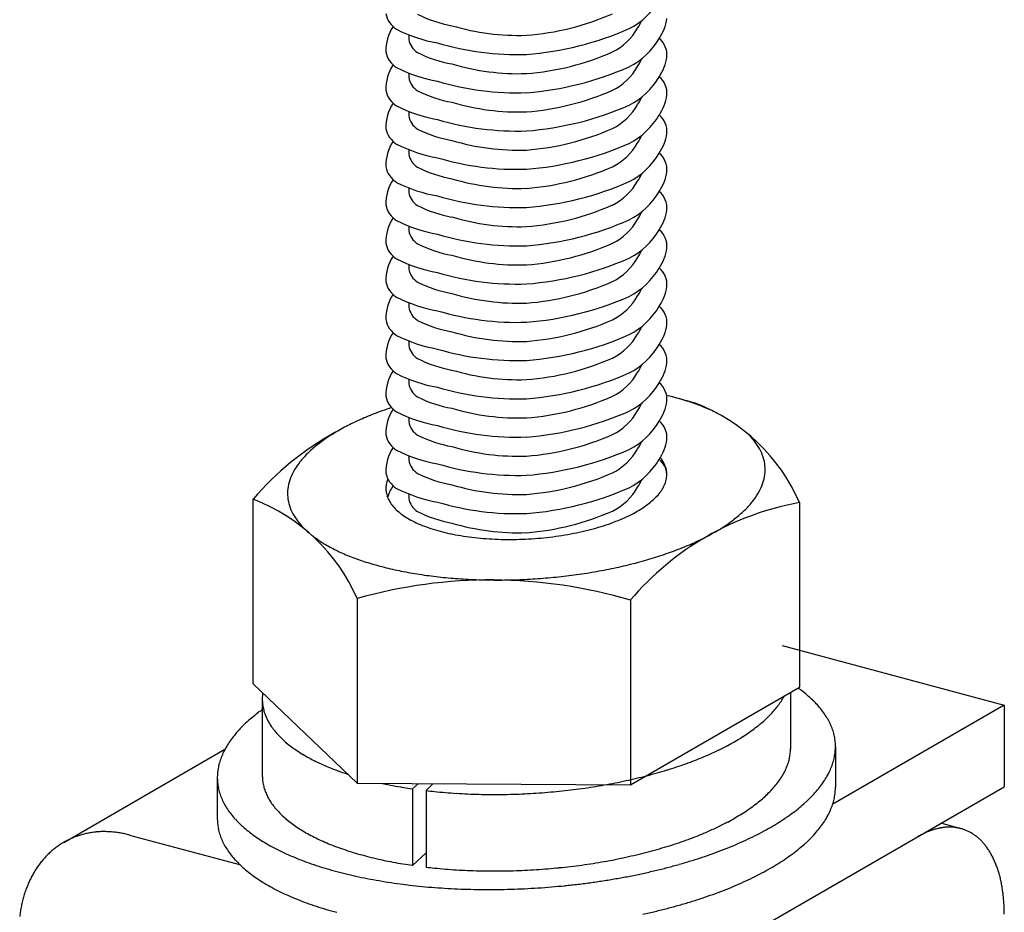
# Model space of a CAD drawing. Extents: x -57 to 354, y -38 to 248.
# Drawn here: x 108 to 109, y 164 to 166 of the extents above; entities that cross this region are included whole.
import ezdxf

# ---------------------------------------------------------------- set-up
doc = ezdxf.new("R2010")
doc.units = 0
doc.header["$MEASUREMENT"] = 0
for name, color, linetype in [('_1-0_中心線', 7, 'CONTINUOUS'), ('_1-1_中線', 7, 'CONTINUOUS'), ('_1-2_太線１', 7, 'CONTINUOUS'), ('_1-5_寸法', 7, 'CONTINUOUS')]:
    doc.layers.add(name, color=color, linetype=linetype)

msp = doc.modelspace()

# ---------------------------------------------------------------- linework, layer by layer
at = {"layer": '_1-0_中心線', "color": 7, "linetype": 'Continuous'}
for centre, radius, start, end in [((108.8439, 164.8657), 0.0669, 38.2511, 38.8677), ((108.8554, 164.8748), 0.0522, 28.5557, 38.2572), ((108.8638, 164.8794), 0.0426, 17.4316, 28.5325), ((108.8685, 164.8809), 0.0377, 5.3249, 17.3694), ((108.8655, 164.8815), 0.0407, 341.5424, 352.9887), ((108.8691, 164.881), 0.0371, 353.0607, 5.2395), ((108.5029, 164.8589), 0.0371, 173.0607, 185.2395), ((108.5065, 164.8584), 0.0407, 161.5424, 172.9887), ((108.5142, 164.8558), 0.0488, 158.0082, 161.5078), ((108.8463, 164.8904), 0.062, 322.7172, 331.3685), ((108.8578, 164.8841), 0.0488, 331.3694, 341.5078), ((108.5036, 164.859), 0.0377, 185.3249, 197.3694), ((108.5082, 164.8605), 0.0426, 197.4316, 208.5325), ((108.814, 164.9188), 0.105, 309.4099, 315.4946), ((108.8315, 164.9016), 0.0806, 315.4727, 322.7341), ((108.5166, 164.8651), 0.0522, 208.5557, 218.2572), ((108.5281, 164.8742), 0.0669, 218.2511, 226.4734), ((108.7745, 164.9718), 0.1713, 299.9202, 304.3107), ((108.7947, 164.9422), 0.1353, 304.2936, 309.4305), ((108.5421, 164.8889), 0.0872, 226.454, 233.3431), ((108.5578, 164.9099), 0.1134, 233.3212, 239.1025), ((108.7345, 165.0471), 0.2565, 292.7831, 296.1367), ((108.7541, 165.0071), 0.212, 296.1261, 299.9338), ((108.5743, 164.9374), 0.1454, 239.0829, 243.9798), ((108.5908, 164.971), 0.1829, 243.9637, 248.1665), ((108.6065, 165.01), 0.2249, 248.1538, 251.8152), ((108.6869, 165.1781), 0.3961, 284.569, 287.0793), ((108.7003, 165.1344), 0.3504, 287.0741, 289.7981), ((108.7163, 165.0901), 0.3032, 289.7917, 292.7913), ((108.6206, 165.053), 0.2702, 251.8054, 255.0451), ((108.6328, 165.0984), 0.3172, 255.0372, 257.9482), ((108.6427, 165.1443), 0.3641, 257.9421, 260.5971), ((108.65, 165.1886), 0.409, 260.5922, 263.0493), ((108.6603, 165.3052), 0.5261, 275.8003, 277.8777), ((108.6632, 165.2842), 0.5049, 277.875, 280.0101), ((108.6684, 165.255), 0.4751, 280.0071, 282.2305), ((108.6762, 165.219), 0.4383, 282.2269, 284.5732), ((108.655, 165.2291), 0.4498, 263.0453, 265.3513), ((108.6579, 165.2639), 0.4847, 265.3479, 267.5418), ((108.659, 165.2912), 0.5121, 267.5389, 269.654), ((108.6592, 165.3097), 0.5305, 269.6513, 271.717), ((108.6589, 165.3183), 0.5392, 271.7145, 273.7579), ((108.6591, 165.3168), 0.5377, 273.7555, 275.8028), ((108.3427, 164.5291), 0.0706, 173.0963, 179.1348), ((108.346, 164.5287), 0.074, 172.4299, 173.0872), ((108.9771, 164.3549), 0.2338, 53.2269, 54.8064), ((108.9944, 164.378), 0.205, 49.9354, 53.2296), ((108.3413, 164.5292), 0.0692, 179.1453, 185.2645), ((108.3419, 164.5292), 0.0698, 185.2753, 191.3603), ((108.9811, 164.5928), 0.1242, 322.8543, 326.9977), ((108.9935, 164.5847), 0.1093, 326.9963, 331.507), ((109.0044, 164.5788), 0.097, 331.5071, 332.0578), ((109.0108, 164.3976), 0.1794, 46.3378, 49.9382), ((109.0263, 164.4137), 0.157, 42.4059, 46.3403), ((108.4358, 164.2851), 0.28, 126.8345, 129.5105), ((108.4578, 164.2559), 0.3165, 125.9193, 126.8369), ((108.3444, 164.5297), 0.0724, 191.3701, 197.31), ((108.3488, 164.5311), 0.077, 197.3179, 203.018), ((108.9518, 164.6166), 0.1619, 315.5926, 319.0643), ((108.9671, 164.6034), 0.1417, 319.0618, 322.8565), ((109.0404, 164.4267), 0.1379, 38.1162, 42.4078), ((109.0531, 164.4366), 0.1217, 33.4534, 38.117), ((108.3942, 164.3332), 0.2164, 132.4178, 135.5953), ((108.4146, 164.3109), 0.2465, 129.5079, 132.4205), ((108.355, 164.5338), 0.0837, 203.0233, 208.4134), ((108.3629, 164.538), 0.0927, 208.4163, 213.4526), ((108.918, 164.6517), 0.2107, 309.5079, 312.4205), ((108.9354, 164.6327), 0.1849, 312.4178, 315.5953), ((109.0642, 164.4439), 0.1084, 28.4163, 33.4526), ((109.0734, 164.4489), 0.0979, 23.0233, 28.4134), ((108.3571, 164.3675), 0.1658, 139.0618, 142.8565), ((108.375, 164.352), 0.1895, 135.5926, 139.0643), ((108.3723, 164.5443), 0.104, 213.4534, 218.117), ((108.3832, 164.5528), 0.1178, 218.1162, 222.4078), ((108.862, 164.7266), 0.3043, 302.0939, 304.3734), ((108.8811, 164.6988), 0.2705, 304.3712, 306.8369), ((108.8998, 164.6738), 0.2392, 306.8345, 309.5105), ((109.0807, 164.452), 0.0901, 17.3179, 23.018), ((109.0858, 164.4536), 0.0847, 11.3701, 17.31), ((108.3262, 164.3893), 0.1279, 146.9963, 151.507), ((108.3408, 164.3798), 0.1453, 142.8543, 146.9977), ((108.3953, 164.5639), 0.1342, 222.4059, 226.3403), ((108.4085, 164.5777), 0.1533, 226.3378, 229.9382), ((108.4225, 164.5944), 0.1752, 229.9354, 233.2296), ((108.8236, 164.7905), 0.3789, 298.0132, 299.9827), ((108.8427, 164.7573), 0.3405, 299.981, 302.0958), ((109.0888, 164.4543), 0.0817, 5.2753, 11.3603), ((109.0895, 164.4543), 0.081, 359.1453, 5.2645), ((108.3135, 164.3962), 0.1135, 151.5071, 156.3922), ((108.4373, 164.6141), 0.1998, 233.2269, 236.2442), ((108.4526, 164.6369), 0.2272, 236.2415, 239.0109), ((108.7683, 164.9029), 0.5041, 292.82, 294.448), ((108.7862, 164.8637), 0.461, 294.4468, 296.1748), ((108.8046, 164.8261), 0.4191, 296.1734, 298.0146), ((109.0294, 164.4508), 0.0706, 353.0963, 359.1348), ((109.0308, 164.4508), 0.0692, 359.1453, 0.2281), ((109.0839, 164.4549), 0.0866, 347.2351, 353.0872), ((109.0878, 164.4544), 0.0826, 353.0963, 359.1348), ((108.2944, 164.4037), 0.093, 161.6478, 167.2283), ((108.3029, 164.4008), 0.1019, 156.3941, 161.6435), ((108.4681, 164.6628), 0.2574, 239.0084, 241.5569), ((108.4837, 164.6916), 0.2902, 241.5547, 243.9075), ((108.4992, 164.7232), 0.3254, 243.9055, 246.0851), ((108.7351, 164.9848), 0.5925, 289.8204, 291.2822), ((108.7512, 164.9434), 0.5481, 291.2813, 292.821), ((109.0207, 164.4525), 0.0795, 341.6478, 347.2283), ((109.026, 164.4512), 0.074, 347.2351, 353.0872), ((109.0776, 164.4563), 0.093, 341.6478, 347.2283), ((108.2842, 164.4056), 0.0826, 173.0963, 179.1348), ((108.2882, 164.4051), 0.0866, 167.2351, 173.0872), ((108.5144, 164.7575), 0.3629, 246.0833, 248.11), ((108.5292, 164.7942), 0.4025, 248.1084, 250.0001), ((108.5433, 164.833), 0.4437, 249.9987, 251.7713), ((108.6822, 165.1494), 0.7654, 284.5863, 285.8186), ((108.6935, 165.1094), 0.7238, 285.818, 287.0971), ((108.7062, 165.0682), 0.6808, 287.0965, 288.4289), ((108.7201, 165.0266), 0.6369, 288.4282, 289.8212), ((109.0044, 164.4588), 0.097, 331.5071, 336.3922), ((109.0134, 164.4549), 0.0871, 336.3941, 341.6435), ((109.0585, 164.4638), 0.1135, 331.5071, 336.3922), ((109.0692, 164.4591), 0.1019, 336.3941, 341.6435), ((108.2826, 164.4056), 0.081, 179.1453, 185.2645), ((108.2833, 164.4057), 0.0817, 185.2753, 191.3603), ((108.3413, 164.4092), 0.0692, 179.8148, 185.2645), ((108.3419, 164.4092), 0.0698, 185.2753, 191.3603), ((108.5567, 164.8735), 0.4864, 251.77, 251.9596), ((108.65, 165.2891), 0.9089, 280.0167, 281.1157), ((108.6561, 165.2582), 0.8773, 281.1153, 282.2405), ((108.6635, 165.2243), 0.8426, 282.24, 283.3959), ((108.6721, 165.1879), 0.8052, 283.3954, 284.5868), ((108.9671, 164.4834), 0.1417, 319.0618, 322.8565), ((108.9811, 164.4728), 0.1242, 322.8543, 326.9977), ((108.9935, 164.4647), 0.1093, 326.9963, 331.507), ((109.0313, 164.4801), 0.1453, 322.8543, 326.9977), ((109.0459, 164.4706), 0.1279, 326.9963, 331.507), ((108.2862, 164.4063), 0.0847, 191.3701, 197.31), ((108.3444, 164.4097), 0.0724, 191.3701, 197.31), ((108.3488, 164.4111), 0.077, 197.3179, 203.018), ((108.591, 165.0013), 0.6188, 257.756, 257.9214), ((108.6002, 165.0445), 0.663, 257.9207, 259.2769), ((108.6083, 165.0872), 0.7064, 259.2763, 260.5763), ((108.6152, 165.1289), 0.7486, 260.5757, 261.7349), ((108.6257, 165.2072), 0.8276, 263.2928, 264.2026), ((108.6293, 165.2429), 0.8635, 264.2021, 265.3393), ((108.632, 165.2756), 0.8964, 265.3389, 266.448), ((108.6351, 165.3929), 1.0137, 273.7569, 274.7788), ((108.6357, 165.3867), 1.0075, 274.7785, 275.8045), ((108.6368, 165.3758), 0.9965, 275.8042, 276.8378), ((108.6386, 165.3603), 0.981, 276.8374, 277.8819), ((108.6414, 165.3405), 0.961, 277.8816, 278.9404), ((108.6451, 165.3167), 0.9369, 278.9401, 280.0171), ((108.9354, 164.5127), 0.1849, 312.4178, 315.5953), ((108.9518, 164.4966), 0.1619, 315.5926, 319.0643), ((108.9971, 164.508), 0.1895, 315.5926, 319.0643), ((109.015, 164.4925), 0.1658, 319.0618, 322.8565), ((109.0878, 164.3904), 0.0826, 353.0963, 359.1348), ((109.0895, 164.3903), 0.081, 359.1453, 0.0704), ((108.2914, 164.4079), 0.0901, 197.3179, 203.018), ((108.2986, 164.411), 0.0979, 203.0233, 208.4134), ((108.355, 164.4138), 0.0837, 203.0233, 208.4134), ((108.3629, 164.418), 0.0927, 208.4163, 213.4526), ((108.3723, 164.4243), 0.104, 213.4534, 218.117), ((108.6338, 165.3051), 0.9259, 266.4476, 267.5331), ((108.6349, 165.3308), 0.9516, 267.5328, 268.5986), ((108.6355, 165.3525), 0.9733, 268.5983, 269.6482), ((108.6356, 165.3699), 0.9907, 269.6478, 270.6854), ((108.6354, 165.3827), 1.0036, 270.6851, 271.7138), ((108.6352, 165.3909), 1.0118, 271.7135, 272.7367), ((108.635, 165.3943), 1.0151, 272.7364, 273.7572), ((108.8998, 164.5538), 0.2392, 306.8345, 309.5105), ((108.918, 164.5317), 0.2107, 309.5079, 312.4205), ((108.9575, 164.549), 0.2465, 309.5079, 312.4205), ((108.9779, 164.5268), 0.2164, 312.4178, 315.5953), ((109.0776, 164.3923), 0.093, 341.6478, 347.2283), ((109.0839, 164.3909), 0.0866, 347.2351, 353.0872), ((108.3078, 164.416), 0.1084, 208.4163, 213.4526), ((108.3189, 164.4233), 0.1217, 213.4534, 218.117), ((108.3832, 164.4328), 0.1178, 218.1162, 222.4078), ((108.3953, 164.4439), 0.1342, 222.4059, 226.3403), ((108.862, 164.6066), 0.3043, 302.0939, 304.3734), ((108.8811, 164.5788), 0.2705, 304.3712, 306.8369), ((108.9362, 164.5748), 0.28, 306.8345, 309.5105), ((109.0585, 164.3998), 0.1135, 331.5071, 336.3922), ((109.0692, 164.3951), 0.1019, 336.3941, 341.6435), ((108.2826, 164.3416), 0.081, 179.1453, 185.2645), ((108.3316, 164.4333), 0.1379, 218.1162, 222.4078), ((108.3458, 164.4462), 0.157, 222.4059, 226.3403), ((108.4085, 164.4577), 0.1533, 226.3378, 229.9382), ((108.4225, 164.4744), 0.1752, 229.9354, 233.2296), ((108.8046, 164.7061), 0.4191, 296.1734, 298.0146), ((108.8236, 164.6705), 0.3789, 298.0132, 299.9827), ((108.8427, 164.6373), 0.3405, 299.981, 302.0958), ((108.8919, 164.6367), 0.3561, 302.0939, 304.3734), ((108.9143, 164.6041), 0.3165, 304.3712, 306.8369), ((109.0313, 164.4161), 0.1453, 322.8543, 326.9977), ((109.0459, 164.4066), 0.1279, 326.9963, 331.507), ((108.0243, 164.1897), 0.1312, 95.4057, 98.5653), ((108.0246, 164.1863), 0.1347, 92.2992, 95.4052), ((108.0248, 164.1824), 0.1386, 89.2514, 92.2988), ((108.0247, 164.178), 0.1429, 86.2662, 89.2511), ((108.0244, 164.1732), 0.1477, 83.3462, 86.2659), ((108.2833, 164.3417), 0.0817, 185.2753, 191.3603), ((108.2862, 164.3423), 0.0847, 191.3701, 197.31), ((108.3612, 164.4624), 0.1794, 226.3378, 229.9382), ((108.3777, 164.482), 0.205, 229.9354, 233.2296), ((108.4373, 164.4941), 0.1998, 233.2269, 236.2442), ((108.4526, 164.5169), 0.2272, 236.2415, 239.0109), ((108.4681, 164.5428), 0.2574, 239.0084, 241.5569), ((108.7683, 164.7829), 0.5041, 292.82, 294.448), ((108.7862, 164.7437), 0.461, 294.4468, 296.1748), ((108.8248, 164.7531), 0.4905, 296.1734, 298.0146), ((108.847, 164.7115), 0.4433, 298.0132, 299.9827), ((108.8694, 164.6726), 0.3984, 299.981, 302.0958), ((109.015, 164.4285), 0.1658, 319.0618, 322.8565), ((109.3584, 164.2154), 0.1138, 110.952, 114.1466), ((109.3552, 164.2239), 0.1047, 107.5762, 110.9525), ((109.3527, 164.2316), 0.0966, 104.0141, 107.5765), ((109.351, 164.2385), 0.0895, 100.2649, 104.014), ((109.3499, 164.2446), 0.0834, 96.3327, 100.2643), ((109.3493, 164.2498), 0.0782, 92.2272, 96.3314), ((109.3492, 164.254), 0.0739, 87.9649, 92.2253), ((109.3493, 164.2574), 0.0706, 83.5693, 87.9624), ((109.3495, 164.2597), 0.0682, 79.0704, 83.5662), ((109.3498, 164.2612), 0.0667, 74.504, 79.0668), ((109.35, 164.2618), 0.0661, 69.9098, 74.5001), ((109.3499, 164.2615), 0.0664, 65.3292, 69.9059), ((109.3494, 164.2604), 0.0676, 60.803, 65.3256), ((108.0221, 164.1989), 0.1218, 118.2592, 121.5808), ((108.022, 164.1991), 0.1215, 114.9324, 118.2583), ((108.0222, 164.1988), 0.1218, 111.6111, 114.9315), ((108.0225, 164.1981), 0.1227, 108.3048, 111.6102), ((108.0229, 164.1968), 0.124, 105.0229, 108.304), ((108.0234, 164.1949), 0.1259, 101.774, 105.0221), ((108.0239, 164.1926), 0.1283, 98.5659, 101.7733), ((108.0238, 164.168), 0.153, 80.4933, 83.3461), ((108.0229, 164.1625), 0.1586, 77.7084, 80.4933), ((108.0216, 164.1566), 0.1646, 74.9915, 77.7085), ((108.2914, 164.3439), 0.0901, 197.3179, 203.018), ((108.2986, 164.347), 0.0979, 203.0233, 208.4134), ((108.395, 164.5051), 0.2338, 233.2269, 236.2442), ((108.4128, 164.5317), 0.2659, 236.2415, 239.0109), ((108.4837, 164.5716), 0.2902, 241.5547, 243.9075), ((108.4992, 164.6032), 0.3254, 243.9055, 246.0851), ((108.5144, 164.6375), 0.3629, 246.0833, 248.11), ((108.7201, 164.9066), 0.6369, 288.4282, 289.8212), ((108.7351, 164.8648), 0.5925, 289.8204, 291.2822), ((108.7512, 164.8234), 0.5481, 291.2813, 292.821), ((108.7823, 164.843), 0.5899, 292.82, 294.448), ((108.8032, 164.7971), 0.5395, 294.4468, 296.1748), ((108.9779, 164.4628), 0.2164, 312.4178, 315.5953), ((108.9971, 164.444), 0.1895, 315.5926, 319.0643), ((109.3675, 164.1966), 0.1347, 117.1651, 120.0199), ((109.3625, 164.2063), 0.1238, 114.1458, 117.166), ((109.3483, 164.2586), 0.0697, 56.3684, 60.7997), ((109.3467, 164.2561), 0.0727, 52.0577, 56.3657), ((109.3442, 164.253), 0.0766, 47.8966, 52.0556), ((109.341, 164.2494), 0.0815, 43.904, 47.8952), ((109.3368, 164.2453), 0.0873, 40.092, 43.9032), ((108.026, 164.194), 0.128, 131.4291, 134.642), ((108.0244, 164.1958), 0.1257, 128.1757, 131.4284), ((108.0233, 164.1972), 0.1238, 124.8903, 128.1749), ((108.0225, 164.1983), 0.1225, 121.5817, 124.8895), ((108.3078, 164.352), 0.1084, 208.4163, 213.4526), ((108.3189, 164.3593), 0.1217, 213.4534, 218.117), ((108.431, 164.562), 0.3012, 239.0084, 241.5569), ((108.4493, 164.5957), 0.3396, 241.5547, 243.9075), ((108.4674, 164.6327), 0.3808, 243.9055, 246.0851), ((108.5292, 164.6742), 0.4025, 248.1084, 250.0001), ((108.5433, 164.713), 0.4437, 249.9987, 251.7713), ((108.5567, 164.7535), 0.4864, 251.77, 253.4374), ((108.6822, 165.0294), 0.7654, 284.5863, 285.8186), ((108.6935, 164.9894), 0.7238, 285.818, 287.0971), ((108.7062, 164.9482), 0.6808, 287.0965, 288.4289), ((108.7435, 164.9388), 0.6933, 289.8204, 291.2822), ((108.7624, 164.8904), 0.6414, 291.2813, 292.821), ((108.9362, 164.5108), 0.28, 306.8345, 309.5105), ((108.9575, 164.485), 0.2465, 309.5079, 312.4205), ((109.3316, 164.2409), 0.0941, 36.4664, 40.0917), ((109.3253, 164.2363), 0.1019, 33.028, 36.4665), ((109.318, 164.2316), 0.1106, 29.7734, 33.0285), ((108.0334, 164.1873), 0.1381, 140.9225, 143.9774), ((108.0305, 164.1897), 0.1342, 137.8091, 140.9221), ((108.028, 164.192), 0.1309, 134.6426, 137.8086), ((108.3316, 164.3693), 0.1379, 218.1162, 222.4078), ((108.3458, 164.3822), 0.157, 222.4059, 226.3403), ((108.4852, 164.6729), 0.4247, 246.0833, 248.11), ((108.5025, 164.7158), 0.471, 248.1084, 250.0001), ((108.5691, 164.7952), 0.5299, 253.4362, 255.011), ((108.5806, 164.838), 0.5742, 255.0096, 256.5023), ((108.591, 164.8813), 0.6188, 256.5014, 257.9214), ((108.6002, 164.9245), 0.663, 257.9207, 259.2769), ((108.6451, 165.1967), 0.9369, 278.9401, 280.0171), ((108.65, 165.1691), 0.9089, 280.0167, 281.1157), ((108.6561, 165.1382), 0.8773, 281.1153, 282.2405), ((108.6635, 165.1043), 0.8426, 282.24, 283.3959), ((108.6721, 165.0679), 0.8052, 283.3954, 284.5868), ((108.6948, 165.0846), 0.847, 285.818, 287.0971), ((108.7096, 165.0365), 0.7967, 287.0965, 288.4289), ((108.7259, 164.9877), 0.7453, 288.4282, 289.8212), ((108.8919, 164.5727), 0.3561, 302.0939, 304.3734), ((108.9143, 164.5401), 0.3165, 304.3712, 306.8369), ((109.3096, 164.2267), 0.1203, 26.6962, 29.7741), ((109.3001, 164.222), 0.1309, 23.7877, 26.697), ((109.2896, 164.2173), 0.1424, 21.0381, 23.7887), ((108.0409, 164.1822), 0.1471, 146.9709, 149.8989), ((108.0369, 164.1848), 0.1424, 143.9777, 146.9707), ((108.3612, 164.3984), 0.1794, 226.3378, 229.9382), ((108.3777, 164.418), 0.205, 229.9354, 233.2296), ((108.519, 164.7612), 0.5193, 249.9987, 251.7713), ((108.5347, 164.8086), 0.5692, 251.77, 253.4374), ((108.5492, 164.8574), 0.6201, 253.4362, 255.011), ((108.5626, 164.9074), 0.6719, 255.0096, 256.5023), ((108.6083, 164.9672), 0.7064, 259.2763, 260.5763), ((108.6152, 165.0089), 0.7486, 260.5757, 261.7349), ((108.6257, 165.0872), 0.8276, 263.2928, 264.2026), ((108.6293, 165.1229), 0.8635, 264.2021, 265.3393), ((108.632, 165.1556), 0.8964, 265.3389, 266.448), ((108.6338, 165.1851), 0.9259, 266.4476, 267.5331), ((108.6349, 165.2108), 0.9516, 267.5328, 268.5986), ((108.6355, 165.2325), 0.9733, 268.5983, 269.6482), ((108.6356, 165.2499), 0.9907, 269.6478, 270.6854), ((108.6354, 165.2627), 1.0036, 270.6851, 271.7138), ((108.6352, 165.2709), 1.0118, 271.7135, 272.7367), ((108.635, 165.2743), 1.0151, 272.7364, 273.7572), ((108.6351, 165.2729), 1.0137, 273.7569, 274.7788), ((108.6357, 165.2667), 1.0075, 274.7785, 275.8045), ((108.6368, 165.2558), 0.9965, 275.8042, 276.8378), ((108.6386, 165.2403), 0.981, 276.8374, 277.8819), ((108.6414, 165.2205), 0.961, 277.8816, 278.9404), ((108.6596, 165.2191), 0.9861, 282.24, 283.3959), ((108.6698, 165.1764), 0.9422, 283.3954, 284.5868), ((108.6815, 165.1314), 0.8957, 284.5863, 285.8186), ((108.847, 164.6475), 0.4433, 298.0132, 299.9827), ((108.8694, 164.6086), 0.3984, 299.981, 302.0958), ((109.2781, 164.2129), 0.1548, 18.4367, 21.0391), ((109.2656, 164.2088), 0.1679, 15.9725, 18.4377), ((108.0504, 164.177), 0.1579, 152.7603, 155.5537), ((108.0454, 164.1796), 0.1523, 149.899, 152.7602), ((108.395, 164.4411), 0.2338, 233.2269, 236.2442), ((108.4128, 164.4677), 0.2659, 236.2415, 239.0109), ((108.5748, 164.9582), 0.7241, 256.5014, 257.9214), ((108.5856, 165.0087), 0.7758, 257.9207, 259.2769), ((108.5951, 165.0587), 0.8266, 259.2763, 260.5763), ((108.6032, 165.1074), 0.8761, 260.5757, 261.8264), ((108.6338, 165.3551), 1.1246, 277.8816, 278.9404), ((108.6382, 165.3272), 1.0963, 278.9401, 280.0171), ((108.6439, 165.2949), 1.0636, 280.0167, 281.1157), ((108.651, 165.2587), 1.0267, 281.1153, 282.2405), ((108.8032, 164.7331), 0.5395, 294.4468, 296.1748), ((108.8248, 164.6891), 0.4905, 296.1734, 298.0146), ((109.2524, 164.205), 0.1817, 13.6348, 15.9735), ((109.2384, 164.2016), 0.1961, 11.4131, 13.6358), ((108.0678, 164.1701), 0.1767, 160.9368, 163.5285), ((108.0616, 164.1722), 0.1701, 158.2789, 160.9369), ((108.0558, 164.1746), 0.1638, 155.5536, 158.279), ((108.431, 164.498), 0.3012, 239.0084, 241.5569), ((108.4493, 164.5317), 0.3396, 241.5547, 243.9075), ((108.6099, 165.1544), 0.9235, 261.8259, 263.0333), ((108.6154, 165.1991), 0.9685, 263.0328, 264.2026), ((108.6197, 165.2408), 1.0105, 264.2021, 265.3393), ((108.6228, 165.2792), 1.049, 265.3389, 266.448), ((108.6249, 165.3136), 1.0835, 266.4476, 267.5331), ((108.6262, 165.3437), 1.1136, 267.5328, 268.5986), ((108.6269, 165.3691), 1.139, 268.5983, 269.6482), ((108.627, 165.3894), 1.1593, 269.6478, 270.6854), ((108.6268, 165.4045), 1.1744, 270.6851, 271.7138), ((108.6265, 165.4141), 1.184, 271.7135, 272.7367), ((108.6264, 165.418), 1.1879, 272.7364, 273.7572), ((108.6265, 165.4164), 1.1863, 273.7569, 274.7788), ((108.6271, 165.4091), 1.179, 274.7785, 275.8045), ((108.6284, 165.3963), 1.1661, 275.8042, 276.8378), ((108.6306, 165.3782), 1.1479, 276.8374, 277.8819), ((108.7435, 164.8748), 0.6933, 289.8204, 291.2822), ((108.7624, 164.8264), 0.6414, 291.2813, 292.821), ((108.7823, 164.779), 0.5899, 292.82, 294.448), ((109.2238, 164.1986), 0.211, 9.2971, 11.414), ((109.2087, 164.1961), 0.2262, 7.2775, 9.298), ((108.0811, 164.1665), 0.1905, 166.0554, 168.5203), ((108.0743, 164.1682), 0.1835, 163.5283, 166.0556), ((108.4674, 164.5687), 0.3808, 243.9055, 246.0851), ((108.4852, 164.6089), 0.4247, 246.0833, 248.11), ((108.5025, 164.6518), 0.471, 248.1084, 250.0001), ((108.7096, 164.9725), 0.7967, 287.0965, 288.4289), ((108.7259, 164.9237), 0.7453, 288.4282, 289.8212), ((109.1933, 164.1942), 0.2418, 5.3452, 7.2783), ((109.1777, 164.1927), 0.2574, 3.4921, 5.346), ((108.0881, 164.165), 0.1976, 168.5201, 170.9252), ((108.519, 164.6972), 0.5193, 249.9987, 251.7713), ((108.5347, 164.7446), 0.5692, 251.77, 253.4374), ((108.5492, 164.7934), 0.6201, 253.4362, 255.011), ((108.6698, 165.1124), 0.9422, 283.3954, 284.5868), ((108.6815, 165.0674), 0.8957, 284.5863, 285.8186), ((108.6948, 165.0206), 0.847, 285.818, 287.0971), ((109.1622, 164.1918), 0.273, 1.7102, 3.4928), ((109.1467, 164.1913), 0.2884, 359.9925, 1.7109), ((108.0953, 164.1639), 0.2049, 170.9249, 173.2731), ((108.6596, 165.1551), 0.9861, 282.24, 283.3959)]:
    msp.add_arc(centre, radius, start, end, dxfattribs=at)
at = {"layer": '_1-1_中線', "color": 7, "linetype": 'Continuous'}
for p, q in [((108.2579, 164.5526), (108.2579, 164.8423)), ((109.1142, 164.837), (109.1142, 164.5473)), ((108.4208, 164.6865), (108.4208, 164.3969)), ((108.849, 164.6839), (108.849, 164.3942)), ((109.0868, 164.6126), (109.4352, 164.5193)), ((108.4208, 164.3969), (108.2579, 164.5526)), ((108.849, 164.3942), (109.1142, 164.5473)), ((109.1, 164.5391), (109.1, 164.4505)), ((108.2721, 164.5294), (108.2721, 164.4089)), ((109.4352, 164.5193), (109.1662, 164.364)), ((109.4352, 164.5193), (109.4352, 164.3913)), ((107.9608, 164.3041), (108.2136, 164.45)), ((109.1704, 164.4544), (109.1704, 164.3902)), ((108.2016, 164.4057), (108.2016, 164.3415)), ((108.4208, 164.3969), (108.849, 164.3942)), ((108.5167, 164.3963), (108.5076, 164.388)), ((108.5076, 164.388), (108.5076, 164.268)), ((108.5394, 164.3961), (108.529, 164.3852)), ((108.529, 164.3852), (108.529, 164.2652)), ((108.8137, 164.0325), (109.4352, 164.3913)), ((109.3676, 164.3255), (109.3359, 164.334)), ((108.0642, 164.3156), (108.2365, 164.2694)), ((108.529, 164.2874), (108.5076, 164.268))]:
    msp.add_line(p, q, dxfattribs=at)
for centre, radius, start, end in [((108.7325, 164.2544), 0.77, 73.5028, 75.4959), ((108.8472, 164.7208), 0.2911, 23.5223, 69.0796), ((108.6046, 164.548), 0.4548, 118.7476, 139.6736), ((108.1539, 164.5703), 0.2911, 23.5223, 69.0796), ((109.1957, 164.3896), 0.4548, 100.3264, 139.6736), ((108.6304, 163.9456), 0.77, 73.5028, 105.7881)]:
    msp.add_arc(centre, radius, start, end, dxfattribs=at)
at = {"layer": '_1-2_太線１', "color": 3, "linetype": 'Continuous'}
for centre, radius, start, end in [((108.7961, 165.6809), 0.1129, 297.0275, 330.2459), ((108.501, 165.6097), 0.0356, 189.4617, 238.9341), ((108.6028, 165.7747), 0.1928, 243.1198, 260.0418), ((108.6537, 165.9851), 0.4166, 274.4571, 293.7155), ((108.8087, 165.6161), 0.0624, 325.8098, 337.9018), ((108.8324, 165.6067), 0.0746, 325.8098, 351.688), ((108.5365, 165.5452), 0.0707, 147.3355, 181.0911), ((108.5866, 165.7844), 0.2301, 243.1198, 260.0418), ((108.5608, 165.5646), 0.0592, 174.2584, 181.0911), ((108.6738, 165.9341), 0.3645, 253.3656, 271.9203), ((108.6474, 166.0356), 0.4973, 274.4571, 293.7155), ((108.7782, 165.6279), 0.0946, 297.0275, 330.2459), ((108.531, 165.5683), 0.0298, 189.4617, 238.9341), ((108.6714, 165.9748), 0.4352, 253.3656, 271.9203), ((108.7961, 165.6209), 0.1129, 297.0275, 330.2459), ((108.8722, 165.5387), 0.0342, 355.4447, 50.0187), ((108.501, 165.5497), 0.0356, 189.4617, 238.9341), ((108.6028, 165.7147), 0.1928, 243.1198, 260.0418), ((108.6537, 165.9251), 0.4166, 274.4571, 293.7155), ((108.6738, 165.8741), 0.3645, 253.3656, 271.9203), ((108.8087, 165.5561), 0.0624, 325.8098, 337.9018), ((108.8324, 165.5467), 0.0746, 325.8098, 351.688), ((108.5365, 165.4852), 0.0707, 147.3355, 181.0911), ((108.5866, 165.7244), 0.2301, 243.1198, 260.0418), ((108.5608, 165.5046), 0.0592, 174.2584, 181.0911), ((108.6474, 165.9756), 0.4973, 274.4571, 293.7155), ((108.7782, 165.5679), 0.0946, 297.0275, 330.2459), ((108.531, 165.5083), 0.0298, 189.4617, 238.9341), ((108.6714, 165.9148), 0.4352, 253.3656, 271.9203), ((108.7961, 165.5609), 0.1129, 297.0275, 330.2459), ((108.8722, 165.4787), 0.0342, 355.4447, 50.0187), ((108.501, 165.4897), 0.0356, 189.4617, 238.9341), ((108.6028, 165.6547), 0.1928, 243.1198, 260.0418), ((108.6537, 165.8651), 0.4166, 274.4571, 293.7155), ((108.5365, 165.4252), 0.0707, 147.3355, 181.0911), ((108.6738, 165.8141), 0.3645, 253.3656, 271.9203), ((108.8087, 165.4961), 0.0624, 325.8098, 337.9018), ((108.8324, 165.4867), 0.0746, 325.8098, 351.688), ((108.5866, 165.6644), 0.2301, 243.1198, 260.0418), ((108.5608, 165.4446), 0.0592, 174.2584, 181.0911), ((108.6474, 165.9156), 0.4973, 274.4571, 293.7155), ((108.7782, 165.5079), 0.0946, 297.0275, 330.2459), ((108.531, 165.4483), 0.0298, 189.4617, 238.9341), ((108.6714, 165.8548), 0.4352, 253.3656, 271.9203), ((108.7961, 165.5009), 0.1129, 297.0275, 330.2459), ((108.8722, 165.4187), 0.0342, 355.4447, 50.0187), ((108.501, 165.4297), 0.0356, 189.4617, 238.9341), ((108.6028, 165.5947), 0.1928, 243.1198, 260.0418), ((108.6537, 165.8051), 0.4166, 274.4571, 293.7155), ((108.8324, 165.4267), 0.0746, 325.8098, 351.688), ((108.5365, 165.3652), 0.0707, 147.3355, 181.0911), ((108.6738, 165.7541), 0.3645, 253.3656, 271.9203), ((108.7782, 165.4479), 0.0946, 297.0275, 330.2459), ((108.8087, 165.4361), 0.0624, 325.8098, 337.9018), ((108.5866, 165.6044), 0.2301, 243.1198, 260.0418), ((108.5608, 165.3846), 0.0592, 174.2584, 181.0911), ((108.6474, 165.8556), 0.4973, 274.4571, 293.7155), ((108.531, 165.3883), 0.0298, 189.4617, 238.9341), ((108.6714, 165.7948), 0.4352, 253.3656, 271.9203), ((108.7961, 165.4409), 0.1129, 297.0275, 330.2459), ((108.8722, 165.3587), 0.0342, 355.4447, 50.0187), ((108.501, 165.3697), 0.0356, 189.4617, 238.9341), ((108.6028, 165.5347), 0.1928, 243.1198, 260.0418), ((108.6537, 165.7451), 0.4166, 274.4571, 293.7155), ((108.8324, 165.3667), 0.0746, 325.8098, 351.688), ((108.5365, 165.3052), 0.0707, 147.3355, 181.0911), ((108.5866, 165.5444), 0.2301, 243.1198, 260.0418), ((108.6738, 165.6941), 0.3645, 253.3656, 271.9203), ((108.6474, 165.7956), 0.4973, 274.4571, 293.7155), ((108.7782, 165.3879), 0.0946, 297.0275, 330.2459), ((108.8087, 165.3761), 0.0624, 325.8098, 337.9018), ((108.5608, 165.3246), 0.0592, 174.2584, 181.0911), ((108.531, 165.3283), 0.0298, 189.4617, 238.9341), ((108.7961, 165.3809), 0.1129, 297.0275, 330.2459), ((108.8722, 165.2987), 0.0342, 355.4447, 50.0187), ((108.6714, 165.7348), 0.4352, 253.3656, 271.9203), ((108.501, 165.3097), 0.0356, 189.4617, 238.9341), ((108.6028, 165.4747), 0.1928, 243.1198, 260.0418), ((108.6537, 165.6851), 0.4166, 274.4571, 293.7155), ((108.8087, 165.3161), 0.0624, 325.8098, 337.9018), ((108.8324, 165.3067), 0.0746, 325.8098, 351.688), ((108.5365, 165.2452), 0.0707, 147.3355, 181.0911), ((108.5866, 165.4844), 0.2301, 243.1198, 260.0418), ((108.6738, 165.6341), 0.3645, 253.3656, 271.9203), ((108.6474, 165.7356), 0.4973, 274.4571, 293.7155), ((108.7782, 165.3279), 0.0946, 297.0275, 330.2459), ((108.5608, 165.2646), 0.0592, 174.2584, 181.0911), ((108.531, 165.2683), 0.0298, 189.4617, 238.9341), ((108.7961, 165.3209), 0.1129, 297.0275, 330.2459), ((108.8722, 165.2387), 0.0342, 355.4447, 50.0187), ((108.6714, 165.6748), 0.4352, 253.3656, 271.9203), ((108.501, 165.2497), 0.0356, 189.4617, 238.9341), ((108.6028, 165.4147), 0.1928, 243.1198, 260.0418), ((108.6537, 165.6251), 0.4166, 274.4571, 293.7155), ((108.8087, 165.2561), 0.0624, 325.8098, 337.9018), ((108.8324, 165.2467), 0.0746, 325.8098, 351.688), ((108.5365, 165.1852), 0.0707, 147.3355, 181.0911), ((108.5866, 165.4244), 0.2301, 243.1198, 260.0418), ((108.6738, 165.5741), 0.3645, 253.3656, 271.9203), ((108.6474, 165.6756), 0.4973, 274.4571, 293.7155), ((108.7782, 165.2679), 0.0946, 297.0275, 330.2459), ((108.5608, 165.2046), 0.0592, 174.2584, 181.0911), ((108.531, 165.2083), 0.0298, 189.4617, 238.9341), ((108.7961, 165.2609), 0.1129, 297.0275, 330.2459), ((108.8722, 165.1787), 0.0342, 355.4447, 50.0187), ((108.6714, 165.6148), 0.4352, 253.3656, 271.9203), ((108.501, 165.1897), 0.0356, 189.4617, 238.9341), ((108.6028, 165.3547), 0.1928, 243.1198, 260.0418), ((108.6537, 165.5651), 0.4166, 274.4571, 293.7155), ((108.8087, 165.1961), 0.0624, 325.8098, 337.9018), ((108.8324, 165.1867), 0.0746, 325.8098, 351.688), ((108.5365, 165.1252), 0.0707, 147.3355, 181.0911), ((108.5866, 165.3644), 0.2301, 243.1198, 260.0418), ((108.6738, 165.5141), 0.3645, 253.3656, 271.9203), ((108.6474, 165.6156), 0.4973, 274.4571, 293.7155), ((108.7782, 165.2079), 0.0946, 297.0275, 330.2459), ((108.5608, 165.1446), 0.0592, 174.2584, 181.0911), ((108.531, 165.1483), 0.0298, 189.4617, 238.9341), ((108.7961, 165.2009), 0.1129, 297.0275, 330.2459), ((108.8722, 165.1187), 0.0342, 355.4447, 50.0187), ((108.501, 165.1297), 0.0356, 189.4617, 238.9341), ((108.6028, 165.2947), 0.1928, 243.1198, 260.0418), ((108.6714, 165.5548), 0.4352, 253.3656, 271.9203), ((108.6537, 165.5051), 0.4166, 274.4571, 293.7155), ((108.8087, 165.1361), 0.0624, 325.8098, 337.9018), ((108.8324, 165.1267), 0.0746, 325.8098, 351.688), ((108.5365, 165.0652), 0.0707, 147.3355, 181.0911), ((108.5866, 165.3044), 0.2301, 243.1198, 260.0418), ((108.6738, 165.4541), 0.3645, 253.3656, 271.9203), ((108.6474, 165.5556), 0.4973, 274.4571, 293.7155), ((108.7782, 165.1479), 0.0946, 297.0275, 330.2459), ((108.5608, 165.0846), 0.0592, 174.2584, 181.0911), ((108.531, 165.0883), 0.0298, 189.4617, 238.9341), ((108.6714, 165.4948), 0.4352, 253.3656, 271.9203), ((108.7961, 165.1409), 0.1129, 297.0275, 330.2459), ((108.8722, 165.0587), 0.0342, 355.4447, 50.0187), ((108.501, 165.0697), 0.0356, 189.4617, 238.9341), ((108.6028, 165.2347), 0.1928, 243.1198, 260.0418), ((108.6537, 165.4451), 0.4166, 274.4571, 293.7155), ((108.8087, 165.0761), 0.0624, 325.8098, 337.9018), ((108.8324, 165.0667), 0.0746, 325.8098, 351.688), ((108.5365, 165.0052), 0.0707, 147.3355, 181.0911), ((108.5866, 165.2444), 0.2301, 243.1198, 260.0418), ((108.5608, 165.0246), 0.0592, 174.2584, 181.0911), ((108.6738, 165.3941), 0.3645, 253.3656, 271.9203), ((108.6474, 165.4956), 0.4973, 274.4571, 293.7155), ((108.7782, 165.0879), 0.0946, 297.0275, 330.2459), ((108.531, 165.0283), 0.0298, 189.4617, 238.9341), ((108.6714, 165.4348), 0.4352, 253.3656, 271.9203), ((108.7961, 165.0809), 0.1129, 297.0275, 330.2459), ((108.8722, 164.9987), 0.0342, 355.4447, 50.0187), ((108.501, 165.0097), 0.0356, 189.4617, 238.9341), ((108.6028, 165.1747), 0.1928, 243.1198, 260.0418), ((108.6537, 165.3851), 0.4166, 274.4571, 293.7155), ((108.6738, 165.3341), 0.3645, 253.3656, 271.9203), ((108.8087, 165.0161), 0.0624, 325.8098, 337.9018), ((108.8324, 165.0067), 0.0746, 325.8098, 351.688), ((108.5365, 164.9452), 0.0707, 147.3355, 181.0911), ((108.5866, 165.1844), 0.2301, 243.1198, 260.0418), ((108.5608, 164.9646), 0.0592, 174.2584, 181.0911), ((108.6474, 165.4356), 0.4973, 274.4571, 293.7155), ((108.7782, 165.0279), 0.0946, 297.0275, 330.2459), ((108.531, 164.9683), 0.0298, 189.4617, 238.9341), ((108.6714, 165.3748), 0.4352, 253.3656, 271.9203), ((108.7961, 165.0209), 0.1129, 297.0275, 330.2459), ((108.8722, 164.9387), 0.0342, 355.4447, 50.0187), ((108.5357, 164.6968), 0.2912, 119.9202, 124.3107), ((108.501, 164.9497), 0.0356, 189.4617, 238.9341), ((108.6028, 165.1147), 0.1928, 243.1198, 260.0418), ((108.6537, 165.3251), 0.4166, 274.4571, 293.7155), ((108.4684, 164.787), 0.1785, 129.4099, 135.4946), ((108.5012, 164.7472), 0.2301, 124.2936, 129.4305), ((108.5365, 164.8852), 0.0707, 147.3355, 181.0911), ((108.6738, 165.2741), 0.3645, 253.3656, 271.9203), ((108.8087, 164.9561), 0.0624, 325.8098, 337.9018), ((108.8324, 164.9467), 0.0746, 325.8098, 351.688), ((108.4387, 164.8161), 0.1369, 135.4727, 142.7341), ((108.5866, 165.1244), 0.2301, 243.1198, 260.0418), ((108.5608, 164.9046), 0.0592, 174.2584, 181.0911), ((108.6474, 165.3756), 0.4973, 274.4571, 293.7155), ((108.7782, 164.9679), 0.0946, 297.0275, 330.2459), ((108.4135, 164.8352), 0.1053, 142.7172, 151.3685), ((108.531, 164.9083), 0.0298, 189.4617, 238.9341), ((108.6714, 165.3148), 0.4352, 253.3656, 271.9203), ((108.7961, 164.9609), 0.1129, 297.0275, 330.2459), ((108.8722, 164.8787), 0.0342, 4.5917, 50.0187), ((108.394, 164.8459), 0.083, 151.3694, 161.5078), ((108.501, 164.8897), 0.0356, 189.4617, 238.9341), ((108.6028, 165.0547), 0.1928, 243.1198, 260.0418), ((108.6537, 165.2651), 0.4166, 274.4571, 293.7155), ((108.3809, 164.8503), 0.0692, 161.5424, 172.9887), ((108.5365, 164.8252), 0.0707, 147.3355, 163.8835), ((108.6738, 165.2141), 0.3645, 253.3656, 271.9203), ((108.6474, 165.3156), 0.4973, 274.4571, 293.7155), ((108.7782, 164.9079), 0.0946, 297.0275, 330.2459), ((108.8087, 164.8961), 0.0624, 325.8098, 337.9018), ((108.3748, 164.8512), 0.0631, 173.0607, 185.2395), ((108.3758, 164.8514), 0.0641, 185.3249, 197.3694), ((108.5866, 165.0644), 0.2301, 243.1198, 260.0418), ((108.5608, 164.8446), 0.0592, 174.2584, 181.0911), ((108.3838, 164.8539), 0.0725, 197.4316, 208.5325), ((108.531, 164.8483), 0.0298, 189.4617, 238.9341), ((108.6714, 165.2548), 0.4352, 253.3656, 271.9203), ((108.398, 164.8617), 0.0887, 208.5557, 218.2572), ((108.6028, 164.9947), 0.1928, 243.1198, 260.0418), ((108.6537, 165.2051), 0.4166, 274.4571, 293.7155), ((108.4176, 164.8772), 0.1137, 218.2511, 226.4734), ((108.6738, 165.1541), 0.3645, 253.3656, 271.9203), ((108.4414, 164.9021), 0.1482, 226.454, 233.3431), ((108.6381, 165.5396), 0.824, 265.3479, 267.5418), ((108.6402, 165.586), 0.8705, 267.5389, 269.654), ((108.6404, 165.6174), 0.9019, 269.6513, 271.717), ((108.64, 165.6322), 0.9167, 271.7145, 273.7579), ((108.6402, 165.6296), 0.9141, 273.7555, 275.8028)]:
    msp.add_arc(centre, radius, start, end, dxfattribs=at)
at = {"layer": '_1-5_寸法', "color": 3, "linetype": 'Continuous'}
for centre, radius, start, end in [((108.7765, 164.4816), 0.5392, 75.0372, 76.1341), ((108.7972, 164.5589), 0.4593, 71.8054, 75.0451), ((108.6617, 164.4204), 0.5956, 108.3165, 109.7981), ((108.8213, 164.632), 0.3823, 68.1538, 71.8152), ((108.8479, 164.6982), 0.3109, 63.9637, 68.1665), ((108.6037, 164.5689), 0.4361, 112.7831, 116.1367), ((108.6345, 164.4958), 0.5155, 109.7917, 112.7913), ((108.8759, 164.7554), 0.2472, 63.802, 63.9798), ((108.5703, 164.6368), 0.3605, 116.1261, 119.9338), ((108.9544, 164.8628), 0.1137, 38.2511, 46.4734), ((108.974, 164.8782), 0.0887, 28.5557, 38.2572), ((108.9883, 164.886), 0.0725, 17.4316, 28.5325), ((108.9962, 164.8886), 0.0641, 5.3249, 17.3694), ((108.9972, 164.8888), 0.0631, 353.0607, 5.2395), ((108.9912, 164.8896), 0.0692, 341.5424, 352.9887), ((108.9781, 164.894), 0.083, 331.3694, 341.5078), ((108.9585, 164.9047), 0.1053, 322.7172, 331.3685), ((108.9333, 164.9238), 0.1369, 315.4727, 322.7341), ((108.8709, 164.9927), 0.2301, 304.2936, 309.4305), ((108.9037, 164.9529), 0.1785, 309.4099, 315.4946), ((108.4681, 164.9378), 0.1927, 233.3212, 239.1025), ((108.4961, 164.9845), 0.2472, 239.0829, 243.9798), ((108.7375, 165.2442), 0.5155, 289.7917, 292.7913), ((108.5241, 165.0417), 0.3109, 243.9637, 248.1665), ((108.5508, 165.108), 0.3823, 248.1538, 251.8152), ((108.7103, 165.3196), 0.5956, 287.0741, 289.7981), ((108.5749, 165.1811), 0.4593, 251.8054, 255.0451), ((108.5956, 165.2583), 0.5392, 255.0372, 257.9482), ((108.6694, 165.4633), 0.7451, 282.2269, 284.5732), ((108.6875, 165.3938), 0.6733, 284.569, 287.0793), ((108.6123, 165.3363), 0.619, 257.9421, 260.5971), ((108.6248, 165.4116), 0.6953, 260.5922, 263.0493), ((108.6333, 165.4805), 0.7647, 263.0453, 265.3513), ((108.6422, 165.6099), 0.8943, 275.8003, 277.8777), ((108.6472, 165.5742), 0.8583, 277.875, 280.0101), ((108.6561, 165.5245), 0.8077, 280.0071, 282.2305)]:
    msp.add_arc(centre, radius, start, end, dxfattribs=at)
at = {"layer": '_1-5_寸法', "color": 7, "linetype": 'Continuous'}
for centre, radius, start, end in [((108.8364, 165.0431), 0.2912, 299.9202, 304.3107), ((108.8017, 165.1032), 0.3605, 296.1261, 299.9338), ((108.7684, 165.171), 0.4361, 292.7831, 296.1367)]:
    msp.add_arc(centre, radius, start, end, dxfattribs=at)

doc.saveas('drawing.dxf')
